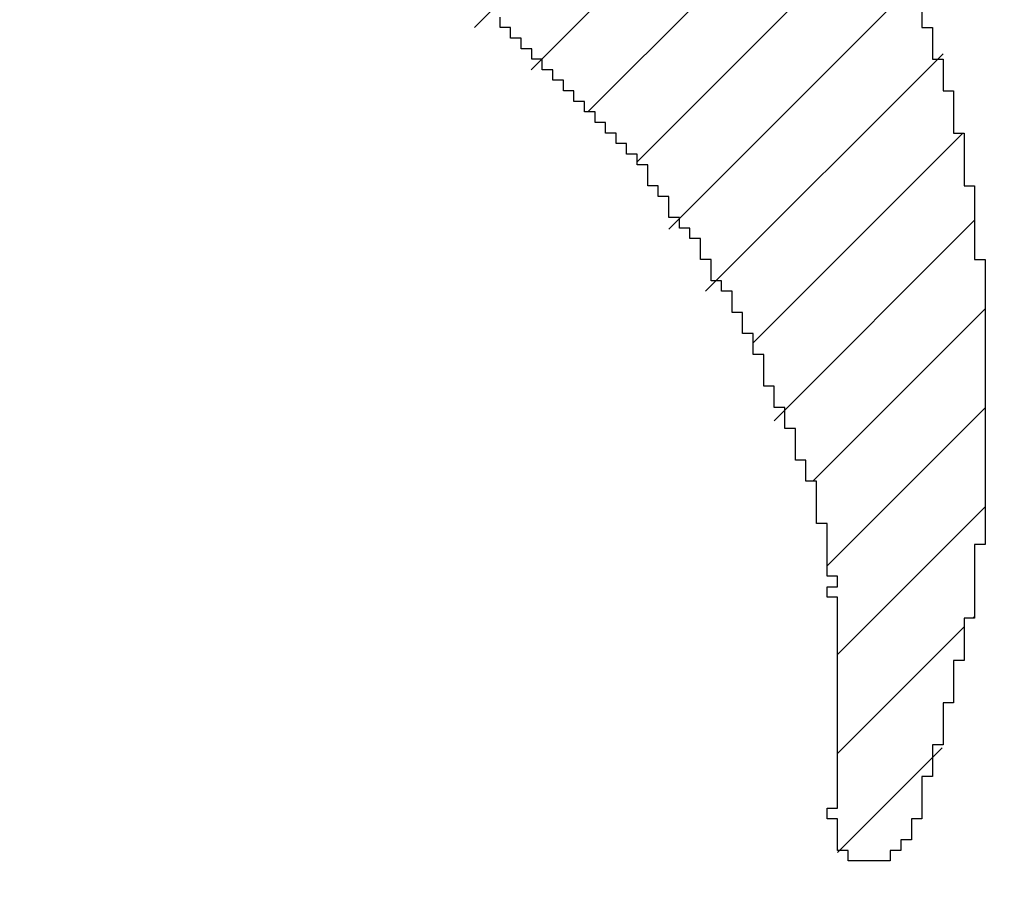
# Model space of a CAD drawing. Extents: x 0 to 594, y 0 to 420.
# Drawn here: x 382 to 383, y 222 to 222 of the extents above; entities that cross this region are included whole.
import ezdxf
from ezdxf.enums import TextEntityAlignment as Align

# ---------------------------------------------------------------- set-up
doc = ezdxf.new("R2010")
doc.units = 0
doc.header["$LTSCALE"] = 32.67
doc.header["$MEASUREMENT"] = 0
doc.layers.get('0').update_dxf_attribs({"linetype": 'CONTINUOUS'})
doc.layers.add('11100_DIM_LEFT', color=7, linetype='CONTINUOUS')
doc.layers.add('R2V', color=7, linetype='CONTINUOUS')
doc.dimstyles.get("Standard").update_dxf_attribs({"dimtxt": 0.18, "dimasz": 0.18, "dimexe": 0.18, "dimexo": 0.0625, "dimgap": 0.09, "dimtad": 0, "dimtih": 1, "dimtoh": 1, "dimdec": 4, "dimzin": 0, "dimdsep": 46, "dimtxsty": 'Standard', "dimcen": 0.09, "dimadec": 0, "dimazin": 0, "dimtfac": 1, "dimtdec": 4, "dimtofl": 0, "dimtmove": 0, "dimatfit": 3, "dimfxl": 1, "dimtolj": 1, "dimtzin": 0, "dimarcsym": 0})

# ---------------------------------------------------------------- blocks, each defined once
blk = doc.blocks.new('*D2')
at = {"layer": '11100_DIM_LEFT', "color": 7, "linetype": 'Continuous'}
for p, q in [((486.17287, 247.14914), (486.17287, 210.43864)), ((369.27287, 237.74914), (369.27287, 210.43864)), ((369.27287, 212.43864), (427.72287, 212.43864)), ((486.17287, 212.43864), (427.72287, 212.43864))]:
    blk.add_line(p, q, dxfattribs=at)
for points in [[(372.77287, 212.93864), (369.27287, 212.43864), (372.77287, 211.93864)], [(482.67287, 211.93864), (486.17287, 212.43864), (482.67287, 212.93864)]]:
    blk.add_solid(points, dxfattribs=at)
at = {"layer": '11100_DIM_LEFT', "color": 7, "linetype": 'Continuous', "width": 0.985714}
blk.add_text('116.9', height=3.5, dxfattribs=at).set_placement((424.36116, 213.31364), (435.86116, 213.31364), align=Align.FIT)
blk = doc.blocks.new('pnap')
at = {"linetype": 'Continuous'}
h = blk.add_hatch(dxfattribs=at)
h.set_pattern_fill('ANSI31', color=114, scale=0.3)
h.paths.add_polyline_path([(0.59887, 1.700565), (0.59322, 1.700565), (0.59322, 1.677966), (0.587571, 1.677966), (0.587571, 1.655367), (0.581921, 1.655367), (0.581921, 1.627119), (0.576271, 1.627119), (0.576271, 1.587571), (0.570621, 1.418079), (0.576271, 1.418079), (0.576271, 1.378531), (0.581921, 1.378531), (0.581921, 1.344633), (0.587571, 1.344633), (0.587571, 1.322034), (0.59322, 1.322034), (0.59322, 1.293785), (0.59887, 1.293785), (0.59887, 1.271186), (0.610169, 1.271186), (0.610169, 1.231638), (0.621469, 1.231638), (0.621469, 1.19774), (0.632768, 1.19774), (0.632768, 1.175141), (0.644068, 1.175141), (0.644068, 1.146893), (0.655367, 1.146893), (0.655367, 1.124294), (0.666667, 1.124294), (0.666667, 1.096045), (0.677966, 1.096045), (0.677966, 1.073446), (0.694915, 1.073446), (0.694915, 1.045198), (0.711864, 1.045198), (0.711864, 1.016949), (0.728814, 1.016949), (0.728814, 0.988701), (0.745763, 0.988701), (0.745763, 0.966102), (0.762712, 0.966102), (0.762712, 0.943503), (0.785311, 0.943503), (0.785311, 0.915254), (0.80791, 0.915254), (0.80791, 0.892655), (0.830508, 0.892655), (0.830508, 0.870056), (0.847458, 0.870056), (0.847458, 0.847458), (0.864407, 0.847458), (0.864407, 0.824859), (0.836158, 0.824859), (0.836158, 0.847458), (0.813559, 0.847458), (0.813559, 0.870056), (0.79096, 0.870056), (0.79096, 0.892655), (0.768362, 0.892655), (0.768362, 0.915254), (0.745763, 0.915254), (0.745763, 0.937853), (0.728814, 0.937853), (0.728814, 0.960452), (0.711864, 0.960452), (0.711864, 0.983051), (0.694915, 0.983051), (0.694915, 1.00565), (0.677966, 1.00565), (0.677966, 1.028249), (0.661017, 1.028249), (0.661017, 1.050847), (0.644068, 1.050847), (0.644068, 1.073446), (0.627119, 1.073446), (0.627119, 1.101695), (0.615819, 1.101695), (0.615819, 1.124294), (0.59887, 1.124294), (0.59887, 1.152542), (0.587571, 1.152542), (0.587571, 1.175141), (0.576271, 1.175141), (0.576271, 1.19774), (0.564972, 1.19774), (0.564972, 1.225989), (0.553672, 1.225989), (0.553672, 1.248588), (0.542373, 1.248588), (0.542373, 1.271186), (0.531073, 1.271186), (0.531073, 1.305085), (0.519774, 1.305085), (0.519774, 1.333333), (0.514124, 1.333333), (0.514124, 1.355932), (0.502825, 1.355932), (0.502825, 1.389831), (0.497175, 1.389831), (0.497175, 1.412429), (0.491525, 1.412429), (0.491525, 1.435028), (0.485876, 1.435028), (0.485876, 1.457627), (0.480226, 1.457627), (0.480226, 1.485876), (0.474576, 1.485876), (0.474576, 1.525424), (0.468927, 1.525424), (0.468927, 1.564972), (0.463277, 1.564972), (0.463277, 1.632768), (0.457627, 1.632768), (0.457627, 1.723164), (0.463277, 1.723164), (0.463277, 1.79096), (0.468927, 1.836158), (0.474576, 1.836158), (0.474576, 1.870056), (0.480226, 1.870056), (0.480226, 1.898305), (0.485876, 1.898305), (0.485876, 1.920904), (0.508475, 2.000004), (0.508475, 1.99435), (0.514124, 1.99435), (0.514124, 2.011299), (0.519774, 2.025423), (0.519774, 2.067797), (0.542373, 2.067797), (0.542373, 2.118644), (0.564972, 2.118644), (0.564972, 2.158192), (0.587571, 2.158192), (0.587571, 2.19209), (0.610169, 2.19209), (0.610169, 2.225989), (0.632768, 2.225989), (0.632768, 2.259887), (0.655367, 2.259887), (0.655367, 2.288136), (0.677966, 2.288136), (0.677966, 2.310734), (0.700565, 2.310734), (0.700565, 2.333333), (0.723164, 2.333333), (0.723164, 2.355932), (0.745763, 2.355932), (0.745763, 2.372881), (0.768362, 2.372881), (0.768362, 2.39548), (0.79096, 2.39548), (0.79096, 2.412429), (0.813559, 2.412429), (0.813559, 2.429379), (0.836158, 2.429379), (0.836158, 2.446328), (0.864407, 2.446328), (0.864407, 2.463277), (0.892655, 2.463277), (0.892655, 2.474576), (0.915254, 2.474576), (0.915254, 2.491525), (0.943503, 2.491525), (0.943503, 2.502825), (0.966102, 2.502825), (0.966102, 2.514124), (0.99435, 2.514124), (0.99435, 2.525424), (1.016949, 2.525424), (1.016949, 2.536723), (1.045198, 2.536723), (1.045198, 2.548023), (1.084746, 2.548023), (1.084746, 2.553672), (1.112994, 2.553672), (1.112994, 2.559322), (1.135593, 2.559322), (1.135593, 2.564972), (1.158192, 2.564972), (1.158192, 2.570621), (1.19209, 2.570621), (1.19209, 2.576271), (1.242938, 2.576271), (1.242938, 2.581921), (1.248588, 2.581921), (1.333333, 2.581921), (1.333333, 2.576271), (1.384181, 2.576271), (1.384181, 2.570621), (1.418079, 2.570621), (1.474582, 2.559322), (1.468927, 2.559322), (1.468927, 2.553672), (1.497175, 2.553672), (1.514122, 2.548023), (1.514124, 2.548023), (1.581919, 2.525424), (1.576271, 2.525424), (1.576271, 2.519774), (1.615819, 2.519774), (1.615819, 2.497175), (1.655367, 2.497175), (1.655367, 2.474576), (1.689266, 2.474576), (1.689266, 2.451977), (1.711864, 2.451977), (1.711864, 2.429379), (1.740113, 2.429379), (1.740113, 2.40678), (1.762712, 2.40678), (1.762712, 2.384181), (1.779661, 2.384181), (1.779661, 2.361582), (1.80226, 2.361582), (1.80226, 2.333333), (1.819209, 2.333333), (1.819209, 2.310734), (1.836158, 2.310734), (1.836158, 2.282486), (1.853107, 2.282486), (1.853107, 2.254237), (1.864407, 2.254237), (1.864407, 2.231638), (1.881356, 2.231638), (1.881356, 2.19774), (1.892655, 2.19774), (1.892655, 2.169492), (1.903955, 2.169492), (1.903955, 2.141243), (1.915254, 2.141243), (1.915254, 2.107345), (1.920904, 2.107345), (1.920904, 2.084746), (1.926554, 2.084746), (1.926554, 2.056497), (1.932203, 2.056497), (1.932203, 2.016949), (1.937853, 2.016949), (1.937853, 1.864407), (1.932203, 1.864407), (1.932203, 1.824859), (1.926554, 1.824859), (1.926554, 1.80226), (1.920904, 1.80226), (1.920904, 1.779661), (1.909605, 1.734467), (1.909605, 1.740113), (1.903955, 1.740113), (1.903955, 1.694915), (1.858757, 1.694915), (1.858757, 1.717514), (1.853107, 1.717514), (1.853107, 1.723164), (1.858757, 1.723164), (1.858757, 1.836158), (1.853107, 1.836158), (1.853107, 1.875706), (1.847458, 1.875706), (1.847458, 1.898305), (1.836158, 1.898305), (1.836158, 1.926554), (1.824859, 1.926554), (1.824859, 1.949153), (1.813559, 1.949153), (1.813559, 1.977401), (1.80226, 1.977401), (1.80226, 2), (1.785311, 2), (1.785311, 2.028249), (1.768362, 2.028249), (1.768362, 2.050847), (1.751412, 2.050847), (1.751412, 2.073446), (1.728814, 2.073446), (1.728814, 2.096045), (1.706215, 2.096045), (1.706215, 2.118644), (1.683616, 2.118644), (1.683616, 2.141243), (1.655367, 2.141243), (1.655367, 2.163842), (1.621469, 2.163842), (1.621469, 2.186441), (1.576271, 2.186441), (1.576271, 2.20904), (1.564972, 2.20904), (1.522597, 2.225989), (1.519774, 2.225989), (1.519774, 2.231638), (1.497175, 2.231638), (1.446328, 2.248588), (1.440678, 2.248588), (1.395476, 2.259887), (1.378531, 2.259887), (1.378531, 2.265537), (1.220339, 2.265537), (1.220339, 2.259887), (1.186441, 2.259887), (1.186441, 2.254237), (1.158192, 2.254237), (1.158192, 2.248588), (1.135593, 2.248588), (1.135593, 2.242938), (1.112994, 2.242938), (1.112994, 2.231638), (1.079096, 2.231638), (1.079096, 2.220339), (1.050847, 2.220339), (1.050847, 2.20904), (1.022599, 2.20904), (1.022599, 2.19774), (0.99435, 2.19774), (0.99435, 2.186441), (0.971751, 2.186441), (0.971751, 2.169492), (0.943503, 2.169492), (0.943503, 2.152542), (0.915254, 2.152542), (0.915254, 2.135593), (0.892655, 2.135593), (0.892655, 2.118644), (0.870056, 2.118644), (0.870056, 2.096045), (0.847458, 2.096045), (0.847458, 2.079096), (0.824859, 2.079096), (0.824859, 2.056497), (0.80226, 2.056497), (0.80226, 2.033898), (0.779661, 2.033898), (0.779661, 2.00565), (0.757062, 2.00565), (0.757062, 1.977401), (0.734463, 1.977401), (0.734463, 1.949153), (0.711864, 1.949153), (0.711864, 1.915254), (0.689266, 1.915254), (0.689266, 1.881356), (0.666667, 1.881356), (0.666667, 1.841808), (0.644068, 1.841808), (0.644068, 1.79096), (0.621469, 1.79096), (0.621469, 1.774011), (0.60452, 1.723167), (0.60452, 1.723164), (0.59887, 1.723164)])
at = {"layer": 'R2V', "color": 114}
blk.add_polyline3d([(1.903955, 2.158192, 0), (1.903955, 2.141243, 0), (1.909605, 2.141243, 0), (1.909605, 2.124294, 0), (1.915254, 2.124294, 0), (1.915254, 2.107345, 0), (1.920904, 2.107345, 0), (1.920904, 2.084746, 0), (1.926554, 2.084746, 0), (1.926554, 2.056497, 0), (1.932203, 2.056497, 0), (1.932203, 2.016949, 0), (1.937853, 2.016949, 0), (1.937853, 1.864407, 0), (1.932203, 1.864407, 0), (1.932203, 1.824859, 0), (1.926554, 1.824859, 0), (1.926554, 1.80226, 0), (1.920904, 1.80226, 0), (1.920904, 1.779661, 0), (1.915254, 1.779661, 0), (1.915254, 1.757062, 0), (1.909605, 1.757062, 0), (1.909605, 1.740113, 0), (1.903955, 1.740113, 0), (1.903955, 1.717514, 0), (1.898305, 1.717514, 0), (1.898305, 1.706215, 0), (1.892655, 1.706215, 0), (1.892655, 1.700565, 0), (1.887006, 1.700565, 0), (1.887006, 1.694915, 0), (1.864407, 1.694915, 0), (1.864407, 1.700565, 0), (1.858757, 1.700565, 0), (1.858757, 1.717514, 0), (1.853107, 1.717514, 0), (1.853107, 1.723164, 0), (1.858757, 1.723164, 0), (1.858757, 1.836158, 0), (1.853107, 1.836158, 0), (1.853107, 1.841808, 0), (1.858757, 1.841808, 0), (1.858757, 1.847458, 0), (1.853107, 1.847458, 0), (1.853107, 1.875706, 0), (1.847458, 1.875706, 0), (1.847458, 1.898305, 0), (1.841808, 1.898305, 0), (1.841808, 1.909605, 0), (1.836158, 1.909605, 0), (1.836158, 1.926554, 0), (1.830508, 1.926554, 0), (1.830508, 1.937853, 0), (1.824859, 1.937853, 0), (1.824859, 1.949153, 0), (1.819209, 1.949153, 0), (1.819209, 1.966102, 0), (1.813559, 1.966102, 0), (1.813559, 1.977401, 0), (1.80791, 1.977401, 0), (1.80791, 1.988701, 0), (1.80226, 1.988701, 0), (1.80226, 2, 0), (1.79661, 2, 0), (1.79661, 2.00565, 0), (1.79096, 2.00565, 0), (1.79096, 2.016949, 0), (1.785311, 2.016949, 0), (1.785311, 2.028249, 0), (1.779661, 2.028249, 0), (1.779661, 2.033898, 0), (1.774011, 2.033898, 0), (1.774011, 2.039548, 0), (1.768362, 2.039548, 0), (1.768362, 2.050847, 0), (1.762712, 2.050847, 0), (1.762712, 2.056497, 0), (1.757062, 2.056497, 0), (1.757062, 2.067797, 0), (1.751412, 2.067797, 0), (1.751412, 2.073446, 0), (1.745763, 2.073446, 0), (1.745763, 2.079096, 0), (1.740113, 2.079096, 0), (1.740113, 2.084746, 0), (1.734463, 2.084746, 0), (1.734463, 2.090395, 0), (1.728814, 2.090395, 0), (1.728814, 2.096045, 0), (1.723164, 2.096045, 0), (1.723164, 2.101695, 0), (1.717514, 2.101695, 0), (1.717514, 2.107345, 0), (1.711864, 2.107345, 0), (1.711864, 2.112994, 0), (1.706215, 2.112994, 0), (1.706215, 2.118644, 0), (1.700565, 2.118644, 0), (1.700565, 2.124294, 0), (1.694915, 2.124294, 0), (1.694915, 2.129944, 0), (1.689266, 2.129944, 0), (1.689266, 2.135593, 0), (1.683616, 2.135593, 0), (1.683616, 2.141243, 0), (1.677966, 2.141243, 0), (1.677966, 2.146893, 0)], dxfattribs=at)

msp = doc.modelspace()

# ---------------------------------------------------------------- block references
at = {"linetype": 'Continuous', "xscale": 0.823690437298428, "yscale": 0.823690437298428, "zscale": 0.823690437298428}
msp.add_blockref('pnap', (380.96822, 220.52154), dxfattribs=at)

# ---------------------------------------------------------------- dimensions: what is measured, and where the dimension line sits
at = {"layer": '11100_DIM_LEFT', "color": 7, "linetype": 'Continuous'}
dim = msp.add_linear_dim(base=(486.17287, 212.43864), p1=(369.27287, 237.74914), p2=(486.17287, 247.14914), dimstyle='Standard', dxfattribs=at)
dim.commit()
dim.dimension.update_dxf_attribs({"geometry": '*D2', "text_midpoint": (430.11116, 215.06364), "dimtype": 128})

doc.saveas('drawing.dxf')
